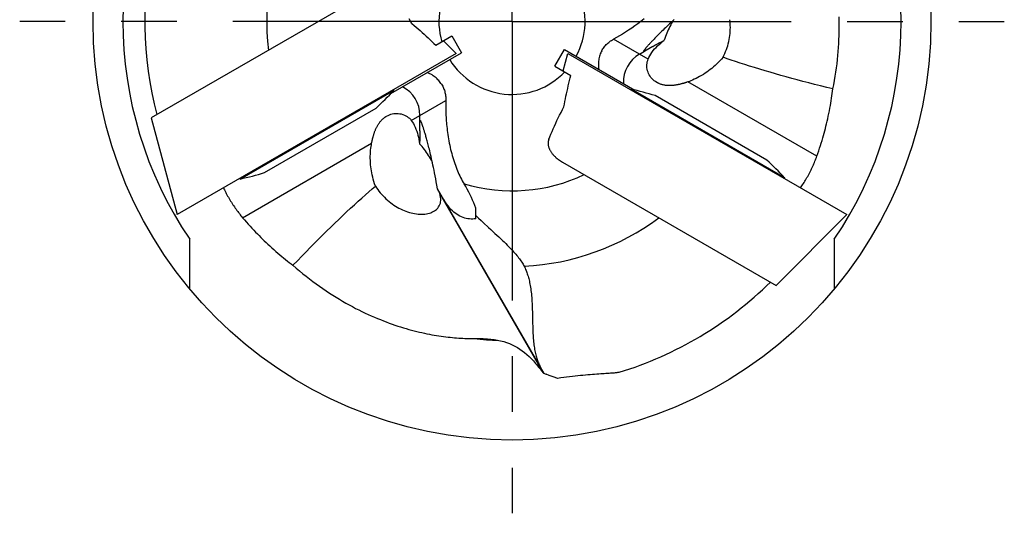
# Model space of a CAD drawing. Units: millimetres. Extents: x 0 to 420, y 0 to 297.
# Drawn here: x 82 to 113, y 118 to 133 of the extents above; entities that cross this region are included whole.
import ezdxf

# ---------------------------------------------------------------- set-up
doc = ezdxf.new("R2010")
doc.units = ezdxf.units.MM
doc.header["$LTSCALE"] = 23.1
doc.linetypes.add('CENTER', pattern=[0.6, 0.375, -0.075, 0.075, -0.075])
for name, color, linetype in [('607299104-000_CL', 7, 'CONTINUOUS'), ('607386935-000_CL', 7, 'CONTINUOUS'), ('607426326-000_AXIS', 7, 'CONTINUOUS'), ('607426327-000_CL', 7, 'CONTINUOUS')]:
    doc.layers.add(name, color=color, linetype=linetype)

msp = doc.modelspace()

# ---------------------------------------------------------------- linework, layer by layer
at = {"layer": '607299104-000_CL', "color": 7, "linetype": 'CONTINUOUS'}
for p, q in [((92.8235, 133.9451), (86.1915, 130.1161)), ((95.2601, 132.5113), (95.6554, 132.116)), ((95.6554, 132.116), (86.9952, 127.116)), ((98.9749, 131.576), (99.1196, 132.116)), ((99.1196, 132.116), (107.7798, 127.116)), ((86.1913, 130.116), (86.9952, 127.116)), ((98.9515, 128.7489), (105.5835, 124.9199)), ((105.5837, 124.9198), (107.7798, 127.116))]:
    msp.add_line(p, q, dxfattribs=at)
at = {"layer": '607386935-000_CL', "color": 7, "linetype": 'CONTINUOUS'}
for p, q in [((88.9558, 128.2202), (93.7189, 130.9702)), ((93.7189, 130.9702), (93.7069, 130.991)), ((101.0801, 131.0118), (101.0681, 130.991)), ((105.8432, 128.2618), (101.0801, 131.0118)), ((105.2937, 128.81), (101.8296, 130.81)), ((89.7053, 128.422), (93.1694, 130.422)), ((88.9558, 128.2202), (88.9438, 128.241)), ((105.8432, 128.2618), (105.8312, 128.241))]:
    msp.add_line(p, q, dxfattribs=at)
for centre, start, end in [((85.6801, 138.4787), 312.90948, 316.95336), ((98.5969, 120.2957), 72.90948, 76.95336), ((97.8045, 120.7532), 43.04664, 47.09052), ((86.4726, 138.9362), 283.04664, 287.09052)]:
    msp.add_arc(centre, 11, start, end, dxfattribs=at)
at = {"layer": '607426326-000_AXIS', "color": 1, "linetype": 'CENTER'}
for q in [(97.3875, 148.3908), (82.1127, 133.116), (112.6623, 133.116), (97.3875, 117.8411)]:
    msp.add_line((97.3875, 133.116), q, dxfattribs=at)
at = {"layer": '607426327-000_CL', "color": 7, "linetype": 'CONTINUOUS'}
for p, q in [((94.2606, 133.0859), (94.1925, 133.1915)), ((94.2847, 133.0483), (94.2606, 133.0859)), ((95.0236, 132.3747), (95.5219, 132.6624)), ((95.5219, 132.6624), (95.8219, 132.1428)), ((101.756, 132.3392), (101.5052, 132.1944)), ((93.6324, 130.8787), (95.8219, 132.1428)), ((98.7131, 131.7271), (99.0131, 132.2467)), ((99.0131, 132.2467), (101.2026, 130.9826)), ((101.3444, 132.1016), (101.4941, 132.188)), ((98.7131, 131.7271), (99.2114, 131.4394)), ((94.5306, 129.7212), (94.5306, 130.1964)), ((98.9515, 128.7489), (98.9611, 128.7434)), ((98.3893, 122.1808), (95.0754, 127.9206)), ((95.1471, 127.767), (95.149, 127.7931)), ((98.3679, 122.1886), (95.1471, 127.767)), ((95.0154, 127.2564), (95.0434, 127.2797)), ((96.2626, 126.9868), (96.2626, 127.3121)), ((87.3875, 124.8093), (87.3875, 126.3514)), ((107.3875, 126.3514), (107.3875, 124.8093)), ((98.0205, 124.0359), (98.0264, 123.7823)), ((98.3679, 122.1886), (98.443, 122.1614)), ((98.5446, 122.1247), (98.443, 122.1614)), ((98.6387, 122.0909), (98.5446, 122.1247)), ((98.7252, 122.06), (98.6387, 122.0909)), ((98.8042, 122.032), (98.7252, 122.06))]:
    msp.add_line(p, q, dxfattribs=at)
at = {"layer": '607426327-000_CL', "color": 9, "linetype": 'CONTINUOUS'}
for p, q in [((101.6125, 131.9469), (100.5417, 132.5651)), ((106.8451, 128.9258), (102.8426, 131.2366)), ((94.2625, 130.0416), (95.3333, 130.6598)), ((89.0299, 127.0206), (93.0324, 129.3314))]:
    msp.add_line(p, q, dxfattribs=at)
at = {"layer": '607426327-000_CL', "color": 7, "linetype": 'CONTINUOUS'}
for points in [[(107.3446, 131.0175), (107.3706, 131.1498), (107.3947, 131.2813), (107.4169, 131.4121), (107.437, 131.5422), (107.4553, 131.6715), (107.4716, 131.7999), (107.4862, 131.9275), (107.4988, 132.0541), (107.5098, 132.1797), (107.519, 132.3042), (107.5264, 132.4278), (107.5322, 132.5501), (107.5364, 132.6713), (107.539, 132.7913), (107.54, 132.9098), (107.5396, 133.027), (107.5377, 133.1427), (107.5344, 133.2568)], [(94.2847, 133.0483), (94.3489, 132.993), (94.4123, 132.9377), (94.4749, 132.8825), (94.5364, 132.8276), (94.5971, 132.7728), (94.6581, 132.7172), (94.72, 132.6603), (94.7821, 132.6026), (94.8436, 132.5452), (94.9042, 132.4882), (94.9642, 132.4314), (95.0236, 132.3747)], [(101.3853, 133.1162), (101.2911, 133.0445), (101.1966, 132.9754), (101.1017, 132.9087), (101.0063, 132.8444), (100.9108, 132.7825), (100.8164, 132.7235), (100.7236, 132.6678), (100.632, 132.615), (100.5417, 132.5651)], [(101.4854, 133.1957), (101.4353, 133.1554), (101.3853, 133.1162)], [(102.4223, 133.1734), (102.3702, 133.1258), (102.3209, 133.0804), (102.2741, 133.0369), (102.2296, 132.9953), (102.1875, 132.9555), (102.1475, 132.9174), (102.1094, 132.8809), (102.0733, 132.846), (102.0388, 132.8125), (102.0061, 132.7804), (101.975, 132.7498), (101.9454, 132.7203), (101.9172, 132.6921), (101.8904, 132.6651), (101.8648, 132.6393), (101.8405, 132.6144), (101.8174, 132.5907), (101.7954, 132.568), (101.7745, 132.5461), (101.7545, 132.5252), (101.7356, 132.5052), (101.7175, 132.486), (101.7004, 132.4677), (101.6841, 132.4501), (101.6686, 132.4333), (101.6539, 132.4172), (101.6399, 132.4018), (101.6267, 132.3871), (101.6142, 132.373), (101.6023, 132.3596), (101.5911, 132.3468), (101.5805, 132.3346), (101.5705, 132.323), (101.5611, 132.3119), (101.5523, 132.3014), (101.544, 132.2914), (101.5362, 132.282), (101.529, 132.273), (101.5223, 132.2645), (101.516, 132.2565), (101.5102, 132.249), (101.5049, 132.2419), (101.5001, 132.2352), (101.4957, 132.229), (101.4917, 132.2232), (101.4881, 132.2179), (101.485, 132.2129), (101.4823, 132.2084)], [(102.3921, 133.1459), (102.3669, 133.105), (102.3383, 133.0563), (102.3108, 133.007), (102.2844, 132.9572), (102.2591, 132.9068), (102.2348, 132.8557), (102.2116, 132.804), (102.1895, 132.7515), (102.1683, 132.6979), (102.1482, 132.6429), (102.1292, 132.5868), (102.1115, 132.5297)], [(103.9362, 132.0014), (103.965, 132.0601), (103.9918, 132.1195), (104.0167, 132.1795), (104.0395, 132.2397), (104.0604, 132.3004), (104.0795, 132.3617), (104.0968, 132.4238), (104.1121, 132.4863), (104.1254, 132.549), (104.1366, 132.6119), (104.1458, 132.6747), (104.153, 132.7373), (104.158, 132.7993), (104.1611, 132.8608), (104.1622, 132.9227), (104.1612, 132.9855), (104.1581, 133.0483), (104.1528, 133.1097), (104.1457, 133.1688)], [(100.1714, 132.2015), (100.1877, 132.2307), (100.2053, 132.2592), (100.2241, 132.2871), (100.2443, 132.3145), (100.2657, 132.3414), (100.2883, 132.3675), (100.3121, 132.3928), (100.3371, 132.4174), (100.3631, 132.4412), (100.3902, 132.464), (100.4183, 132.486), (100.4475, 132.5071), (100.4778, 132.5273), (100.5092, 132.5466), (100.5417, 132.5651)], [(101.6125, 131.9469), (101.6361, 131.9982), (101.6637, 132.0499), (101.6952, 132.1019), (101.7311, 132.1546), (101.7709, 132.2073), (101.8133, 132.2584), (101.8572, 132.307), (101.9031, 132.3536), (101.9514, 132.3991), (102.0025, 132.4439), (102.0559, 132.4874), (102.1115, 132.5297)], [(101.756, 132.3392), (101.7889, 132.358), (101.8234, 132.3774), (101.8596, 132.3975), (101.8975, 132.4181), (101.9371, 132.4393), (101.9783, 132.461), (102.0211, 132.4833), (102.0655, 132.5062), (102.1115, 132.5297)], [(100.1714, 132.2015), (100.1554, 132.1701), (100.1406, 132.1375), (100.1271, 132.1038), (100.1147, 132.0688), (100.1038, 132.0327), (100.0942, 131.9957), (100.0861, 131.9577), (100.0796, 131.9189), (100.0746, 131.8794), (100.0713, 131.8396), (100.0696, 131.7991), (100.0694, 131.7581), (100.0708, 131.7164), (100.0739, 131.6742), (100.0788, 131.6314)], [(101.5052, 132.1944), (101.4978, 132.1904), (101.4914, 132.1872), (101.4861, 132.1851), (101.4818, 132.1839), (101.4784, 132.1837), (101.4761, 132.1845), (101.4748, 132.1863), (101.4744, 132.1891), (101.4751, 132.1927), (101.4766, 132.1971), (101.479, 132.2023), (101.4823, 132.2084)], [(103.9362, 132.0014), (103.8873, 131.945), (103.8377, 131.8911), (103.7876, 131.8395), (103.7373, 131.7904), (103.6869, 131.7437), (103.6365, 131.6994), (103.5867, 131.6579), (103.5373, 131.6185), (103.4866, 131.5801), (103.434, 131.5423), (103.3801, 131.5055), (103.325, 131.4699), (103.2679, 131.4351), (103.2096, 131.4016), (103.1524, 131.3709), (103.0972, 131.343), (103.0434, 131.3175), (102.991, 131.2942), (102.9399, 131.273), (102.8904, 131.2539), (102.8426, 131.2366)], [(107.3446, 131.0175), (107.1531, 131.0642), (106.9643, 131.1111), (106.7783, 131.1581), (106.5954, 131.2053), (106.4155, 131.2525), (106.2389, 131.2996), (106.0664, 131.3464), (105.8973, 131.393), (105.7299, 131.44), (105.564, 131.4874), (105.4001, 131.5348), (105.2377, 131.5828), (105.0761, 131.6313), (104.9165, 131.68), (104.7615, 131.7281), (104.612, 131.7754), (104.4671, 131.8221), (104.327, 131.8681), (104.1918, 131.9133), (104.0615, 131.9578), (103.9362, 132.0014)], [(101.8796, 131.2191), (101.8387, 131.2448), (101.8002, 131.2733), (101.7642, 131.3046), (101.7307, 131.3385), (101.6998, 131.3748), (101.672, 131.4134), (101.6473, 131.4538), (101.6259, 131.4961), (101.6079, 131.5398), (101.5933, 131.5849), (101.5823, 131.6312), (101.5752, 131.6777), (101.5719, 131.7241), (101.5724, 131.7704), (101.5767, 131.816), (101.585, 131.8607), (101.597, 131.9044), (101.6125, 131.9469)], [(95.2036, 131.1623), (95.1844, 131.1918), (95.1636, 131.2209), (95.1411, 131.2495), (95.117, 131.2777), (95.0912, 131.3053), (95.0639, 131.3321), (95.035, 131.3581), (95.0047, 131.3831), (94.973, 131.4071), (94.9402, 131.43), (94.906, 131.4517), (94.8706, 131.4723), (94.8338, 131.4919), (94.7956, 131.5104), (94.7562, 131.5275)], [(98.9975, 130.4627), (99.0133, 130.546), (99.0295, 130.6286), (99.046, 130.7105), (99.0628, 130.7912), (99.0799, 130.8712), (99.0976, 130.9517), (99.1159, 131.0338), (99.1348, 131.1164), (99.1538, 131.1984), (99.1729, 131.2794), (99.1921, 131.3597), (99.2114, 131.4394)], [(95.2036, 131.1623), (95.2207, 131.1336), (95.2366, 131.1041), (95.2514, 131.0739), (95.265, 131.0427), (95.2776, 131.0106), (95.2889, 130.978), (95.2989, 130.9447), (95.3077, 130.9108), (95.3153, 130.8764), (95.3215, 130.8416), (95.3265, 130.8062), (95.3302, 130.7704), (95.3325, 130.734), (95.3336, 130.6972), (95.3333, 130.6598)], [(101.9682, 131.1762), (101.9584, 131.1802), (101.9485, 131.1844), (101.9386, 131.1887), (101.9287, 131.1933), (101.9188, 131.1981), (101.9089, 131.2031), (101.8991, 131.2083), (101.8893, 131.2136), (101.8796, 131.2191)], [(102.0111, 131.1607), (101.9905, 131.1677), (101.9682, 131.1762)], [(102.8426, 131.2366), (102.813, 131.2265), (102.7979, 131.2214), (102.7827, 131.2164), (102.7673, 131.2114), (102.7517, 131.2064), (102.7359, 131.2015), (102.72, 131.1966), (102.7038, 131.1918), (102.6874, 131.187), (102.6708, 131.1823), (102.654, 131.1776), (102.6369, 131.1731), (102.6196, 131.1686), (102.6021, 131.1643), (102.5843, 131.16), (102.5662, 131.1559), (102.5478, 131.1519), (102.5292, 131.1481), (102.5103, 131.1444), (102.4911, 131.1409), (102.4717, 131.1377), (102.4519, 131.1346), (102.4319, 131.1318), (102.4116, 131.1293), (102.391, 131.1271), (102.3702, 131.1252), (102.3491, 131.1236), (102.3277, 131.1224), (102.3061, 131.1216), (102.2843, 131.1212), (102.2622, 131.1212), (102.24, 131.1218), (102.2176, 131.1228), (102.195, 131.1244), (102.1724, 131.1266), (102.1496, 131.1294), (102.1268, 131.1328), (102.1039, 131.1369), (102.0811, 131.1416), (102.0583, 131.147), (102.0356, 131.1532), (102.0111, 131.1607)], [(106.8451, 128.9258), (106.875, 129.011), (106.9037, 129.095), (106.9312, 129.1777), (106.9575, 129.2591), (106.9826, 129.3393), (107.0066, 129.4181), (107.0295, 129.4957), (107.0514, 129.572), (107.0722, 129.6469), (107.0919, 129.7196), (107.1106, 129.7909), (107.129, 129.8638), (107.1475, 129.9391), (107.1657, 130.0158), (107.1837, 130.0944), (107.2015, 130.1759), (107.219, 130.259), (107.2357, 130.341), (107.2511, 130.421), (107.2657, 130.4997), (107.2793, 130.5773), (107.2922, 130.6537), (107.3042, 130.7288), (107.3154, 130.8028), (107.3259, 130.8756), (107.3356, 130.9471), (107.3446, 131.0175)], [(95.3333, 130.6598), (95.3322, 130.6116), (95.3315, 130.5626), (95.3312, 130.5129), (95.3314, 130.4624), (95.3319, 130.4111), (95.3329, 130.359), (95.3343, 130.306), (95.3362, 130.2523), (95.3386, 130.1976), (95.3415, 130.1421), (95.345, 130.0857), (95.3491, 130.0284), (95.3537, 129.9702), (95.359, 129.9111), (95.365, 129.851), (95.3717, 129.7899), (95.3791, 129.7279), (95.3873, 129.6648), (95.3964, 129.6006), (95.4063, 129.5354), (95.4171, 129.4697), (95.4289, 129.4033), (95.4415, 129.3363), (95.455, 129.2699), (95.4692, 129.2041), (95.4842, 129.1388), (95.4999, 129.0743), (95.5163, 129.0109), (95.5334, 128.9483), (95.5512, 128.8865), (95.5697, 128.8256), (95.589, 128.7655), (95.609, 128.7061), (95.63, 128.6471), (95.6517, 128.5888), (95.6739, 128.532), (95.6963, 128.4773), (95.7192, 128.4241), (95.7429, 128.3715), (95.7675, 128.3192), (95.7929, 128.2675), (95.8191, 128.2165), (95.8461, 128.1664), (95.874, 128.117), (95.9027, 128.0684)], [(98.5295, 129.4544), (98.5617, 129.5358), (98.5954, 129.6177), (98.6304, 129.7002), (98.6669, 129.7833), (98.7047, 129.867), (98.7435, 129.951), (98.7834, 130.0353), (98.8244, 130.1199), (98.8663, 130.205), (98.9091, 130.2904), (98.9528, 130.3763), (98.9975, 130.4627)], [(93.4172, 130.1189), (93.4261, 130.1257), (93.4349, 130.1324), (93.4439, 130.1389), (93.4529, 130.1452), (93.4619, 130.1513), (93.471, 130.1573), (93.4801, 130.1631), (93.4893, 130.1687), (93.4986, 130.1741)], [(93.4986, 130.1741), (93.541, 130.1964), (93.5845, 130.2154), (93.629, 130.2309), (93.6743, 130.243), (93.7204, 130.2515), (93.7667, 130.2565), (93.8129, 130.258), (93.8592, 130.256), (93.9059, 130.2502), (93.9537, 130.2403), (94.0018, 130.2263), (94.0478, 130.2085), (94.0911, 130.1874), (94.132, 130.1631), (94.1697, 130.1359), (94.204, 130.1065), (94.2349, 130.0749), (94.2625, 130.0416)], [(93.0324, 129.3314), (93.0384, 129.3622), (93.0416, 129.3779), (93.0449, 129.3936), (93.0482, 129.4095), (93.0517, 129.4256), (93.0554, 129.4418), (93.0591, 129.4581), (93.0631, 129.4746), (93.0671, 129.4912), (93.0714, 129.508), (93.0758, 129.525), (93.0804, 129.5421), (93.0852, 129.5594), (93.0902, 129.5768), (93.0955, 129.5944), (93.101, 129.6122), (93.1068, 129.6302), (93.1128, 129.6484), (93.1192, 129.6667), (93.1258, 129.6852), (93.1328, 129.7038), (93.1401, 129.7225), (93.1477, 129.7412), (93.1557, 129.76), (93.164, 129.7788), (93.1727, 129.7976), (93.1818, 129.8164), (93.1913, 129.8352), (93.2012, 129.854), (93.2116, 129.8728), (93.2225, 129.8915), (93.234, 129.9103), (93.246, 129.929), (93.2585, 129.9476), (93.2717, 129.9661), (93.2855, 129.9845), (93.3, 130.0027), (93.315, 130.0206), (93.3306, 130.0381), (93.3468, 130.0553), (93.3636, 130.072), (93.3824, 130.0895)], [(93.3824, 130.0895), (93.3988, 130.1038), (93.4172, 130.1189)], [(94.2625, 130.0416), (94.2951, 129.9955), (94.3262, 129.9457), (94.3555, 129.8924), (94.3831, 129.835), (94.4089, 129.7741), (94.432, 129.7119), (94.452, 129.6496), (94.4695, 129.5866), (94.4847, 129.5219), (94.498, 129.4553), (94.509, 129.3873), (94.5178, 129.318)], [(94.5306, 130.0107), (94.5307, 130.0192), (94.5312, 130.0262), (94.532, 130.0319), (94.5332, 130.0363), (94.5347, 130.0393), (94.5365, 130.0409), (94.5387, 130.0411), (94.5413, 130.04), (94.5441, 130.0377), (94.5472, 130.0342), (94.5505, 130.0295), (94.5541, 130.0236)], [(95.0754, 127.9206), (95.0568, 128.0289), (95.0383, 128.1324), (95.0201, 128.2309), (95.0023, 128.3245), (94.985, 128.4133), (94.968, 128.4979), (94.9515, 128.5783), (94.9355, 128.6545), (94.9198, 128.727), (94.9047, 128.7959), (94.89, 128.8613), (94.8757, 128.9236), (94.8619, 128.9829), (94.8486, 129.0392), (94.8356, 129.093), (94.823, 129.1442), (94.8108, 129.193), (94.7991, 129.2395), (94.7876, 129.2839), (94.7766, 129.3262), (94.7659, 129.3666), (94.7556, 129.4051), (94.7456, 129.4418), (94.736, 129.4768), (94.7267, 129.5103), (94.7177, 129.5421), (94.7089, 129.5726), (94.7005, 129.6017), (94.6924, 129.6294), (94.6845, 129.6558), (94.6769, 129.681), (94.6696, 129.7051), (94.6625, 129.728), (94.6557, 129.7498), (94.6491, 129.7706), (94.6428, 129.7904), (94.6367, 129.8092), (94.6308, 129.827), (94.6251, 129.844), (94.6196, 129.8601), (94.6143, 129.8754), (94.6093, 129.8899), (94.6044, 129.9035), (94.5997, 129.9164), (94.5952, 129.9286), (94.5909, 129.9401), (94.5867, 129.9508), (94.5827, 129.9609), (94.5789, 129.9703), (94.5753, 129.9791), (94.5718, 129.9872), (94.5685, 129.9947), (94.5653, 130.0017), (94.5623, 130.008), (94.5594, 130.0138), (94.5567, 130.019), (94.5541, 130.0236)], [(94.5306, 129.7212), (94.5304, 129.6833), (94.53, 129.6436), (94.5292, 129.6023), (94.5281, 129.5591), (94.5266, 129.5142), (94.5249, 129.4677), (94.5228, 129.4195), (94.5205, 129.3696), (94.5178, 129.318)], [(93.1479, 128.0019), (93.1235, 128.0724), (93.1016, 128.1424), (93.082, 128.2115), (93.0647, 128.2797), (93.0494, 128.3466), (93.0362, 128.4125), (93.0251, 128.4764), (93.0158, 128.5388), (93.0079, 128.6019), (93.0014, 128.6664), (92.9965, 128.7314), (92.9932, 128.797), (92.9916, 128.8638), (92.9918, 128.931), (92.9938, 128.996), (92.9972, 129.0577), (93.002, 129.1171), (93.008, 129.1741), (93.0153, 129.2289), (93.0234, 129.2813), (93.0324, 129.3314)], [(94.9111, 128.7669), (94.8883, 128.8091), (94.8604, 128.8582), (94.8315, 128.9067), (94.8015, 128.9545), (94.7706, 129.0016), (94.7384, 129.0482), (94.7052, 129.0942), (94.6709, 129.1395), (94.635, 129.1847), (94.5975, 129.2296), (94.5584, 129.2741), (94.5178, 129.318)], [(98.5295, 129.4544), (98.5261, 129.4454), (98.523, 129.4361), (98.5202, 129.4266), (98.5176, 129.417), (98.5153, 129.4072), (98.5133, 129.3972), (98.5116, 129.387), (98.5102, 129.3766), (98.509, 129.366), (98.5082, 129.3551), (98.5077, 129.344), (98.5076, 129.3326), (98.5078, 129.321), (98.5084, 129.3092), (98.5094, 129.297), (98.5107, 129.2845), (98.5125, 129.2718), (98.5148, 129.2586), (98.5176, 129.2452), (98.5209, 129.2313), (98.5248, 129.2171), (98.5292, 129.2025), (98.5343, 129.1876), (98.54, 129.1724), (98.5464, 129.1569), (98.5535, 129.1411), (98.5613, 129.125), (98.5699, 129.1087), (98.5792, 129.0922), (98.5893, 129.0754), (98.6003, 129.0585), (98.6121, 129.0414), (98.6248, 129.024), (98.6384, 129.0065), (98.653, 128.9888), (98.6686, 128.971), (98.6852, 128.953), (98.7029, 128.9349), (98.7218, 128.9166), (98.7418, 128.8983), (98.763, 128.8799), (98.7855, 128.8614), (98.8094, 128.8427), (98.8346, 128.8241), (98.8614, 128.8053), (98.8899, 128.7865), (98.9199, 128.7677), (98.9515, 128.7489)], [(106.6463, 128.4632), (106.6654, 128.5019), (106.6841, 128.5406), (106.7024, 128.5795), (106.7204, 128.6186), (106.7379, 128.6578), (106.7549, 128.6969), (106.7714, 128.7359), (106.7874, 128.7747), (106.8028, 128.8131), (106.8175, 128.8511), (106.8316, 128.8887), (106.8451, 128.9258)], [(106.3398, 127.9473), (106.3597, 127.9756), (106.382, 128.0083), (106.4046, 128.0421), (106.4274, 128.0771), (106.4501, 128.1129), (106.4727, 128.1496), (106.4954, 128.1871), (106.5178, 128.2253), (106.54, 128.2639), (106.562, 128.3032), (106.5836, 128.3428), (106.6049, 128.3826), (106.6258, 128.4228), (106.6463, 128.4632)], [(96.2626, 127.3121), (96.2331, 127.3959), (96.2007, 127.4798), (96.1654, 127.5638), (96.1275, 127.6482), (96.0871, 127.7329), (96.0442, 127.8172), (95.9991, 127.9011), (95.9518, 127.9848), (95.9027, 128.0684)], [(88.4352, 127.9473), (88.4497, 127.916), (88.4668, 127.8803), (88.4848, 127.8439), (88.5038, 127.8067), (88.5235, 127.7691), (88.5439, 127.7311), (88.5651, 127.6927), (88.5869, 127.6543), (88.6093, 127.6157), (88.6323, 127.577), (88.6557, 127.5385), (88.6796, 127.5002), (88.7039, 127.462), (88.7287, 127.424)], [(90.5916, 125.5421), (90.7278, 125.6846), (90.8628, 125.8247), (90.9965, 125.9622), (91.1289, 126.0971), (91.2596, 126.2292), (91.3888, 126.3586), (91.5156, 126.4846), (91.6405, 126.6077), (91.7649, 126.7292), (91.8889, 126.8493), (92.0119, 126.9675), (92.1346, 127.0841), (92.2574, 127.1998), (92.3794, 127.3136), (92.4986, 127.4238), (92.6143, 127.5297), (92.7272, 127.6318), (92.837, 127.7301), (92.9438, 127.8246), (93.0475, 127.9152), (93.1479, 128.0019)], [(93.1479, 128.0019), (93.1832, 127.9493), (93.2203, 127.8974), (93.2591, 127.8465), (93.2996, 127.7966), (93.3418, 127.7477), (93.3855, 127.7002), (93.4306, 127.6541), (93.4771, 127.6095), (93.5248, 127.5665), (93.5735, 127.5254), (93.6232, 127.486), (93.6736, 127.4486), (93.7244, 127.4132), (93.7758, 127.3799), (93.8277, 127.3484), (93.8801, 127.319), (93.9328, 127.2916), (93.9861, 127.2661), (94.0398, 127.2426), (94.0938, 127.2212), (94.1482, 127.2018), (94.2029, 127.1845), (94.2577, 127.1694), (94.3124, 127.1565), (94.3669, 127.146), (94.4211, 127.1378), (94.4744, 127.132), (94.5265, 127.1287), (94.5776, 127.1278), (94.6286, 127.1293), (94.6806, 127.1335), (94.7321, 127.1407), (94.7805, 127.1504), (94.8242, 127.162), (94.8648, 127.1754), (94.9043, 127.1912), (94.9431, 127.2101), (94.9802, 127.2318), (95.0154, 127.2564)], [(95.0434, 127.2797), (95.051, 127.2866), (95.0824, 127.3195), (95.1096, 127.3546), (95.1322, 127.3917), (95.1504, 127.4307), (95.1643, 127.4718), (95.1737, 127.5145), (95.1786, 127.559), (95.179, 127.6064), (95.1742, 127.6572), (95.1637, 127.7108), (95.1471, 127.767)], [(88.7287, 127.424), (88.7526, 127.3881), (88.7768, 127.3525), (88.8014, 127.3172), (88.8262, 127.2822), (88.8514, 127.2474), (88.8768, 127.2131), (88.9023, 127.1793), (88.9279, 127.1461), (88.9535, 127.1135), (88.979, 127.0818), (89.0045, 127.0508), (89.0299, 127.0206)], [(96.2626, 126.9868), (96.2158, 126.9813), (96.168, 126.9785), (96.1194, 126.9785), (96.07, 126.9813), (96.0202, 126.987), (95.9704, 126.996), (95.9213, 127.0081), (95.8725, 127.0235), (95.8232, 127.0427), (95.7728, 127.0663), (95.7223, 127.094), (95.6736, 127.1247), (95.6276, 127.1577), (95.5831, 127.1936), (95.5382, 127.2341), (95.4927, 127.2797), (95.4473, 127.3301), (95.402, 127.3859), (95.3568, 127.4473), (95.3121, 127.5143), (95.268, 127.5871)], [(89.0299, 127.0206), (89.0888, 126.9521), (89.1471, 126.8852), (89.205, 126.82), (89.2623, 126.7565), (89.3192, 126.6947), (89.3755, 126.6345), (89.4312, 126.5758), (89.4864, 126.5188), (89.5409, 126.4633), (89.5939, 126.4099), (89.6464, 126.3581), (89.7003, 126.3057), (89.7562, 126.252), (89.8136, 126.1978), (89.8727, 126.143), (89.9343, 126.0869), (89.9975, 126.0301), (90.0602, 125.9747), (90.1217, 125.9213), (90.1827, 125.8694), (90.243, 125.8187), (90.3027, 125.7694), (90.3619, 125.7215), (90.4203, 125.6747), (90.4781, 125.6293), (90.5352, 125.5851), (90.5916, 125.5421)], [(96.2626, 127.0837), (96.3474, 127.0051), (96.4293, 126.9295), (96.5084, 126.8569), (96.6575, 126.7204)], [(96.6575, 126.7204), (96.7277, 126.656), (96.7952, 126.594), (96.8597, 126.5345), (96.9216, 126.477), (96.9809, 126.4216), (97.0374, 126.3682), (97.0915, 126.3166), (97.1431, 126.2667), (97.1921, 126.2186), (97.2389, 126.172), (97.2832, 126.1269), (97.3253, 126.0834), (97.3652, 126.0411), (97.403, 126.0002), (97.4388, 125.9606), (97.4727, 125.922), (97.5049, 125.8844), (97.5353, 125.8479), (97.5642, 125.8121), (97.5916, 125.7771), (97.6176, 125.7428), (97.6423, 125.7091), (97.6658, 125.6759), (97.688, 125.6432), (97.7093, 125.6107), (97.7296, 125.5784), (97.749, 125.5464), (97.7674, 125.5146)], [(90.5916, 125.5421), (90.6932, 125.4534), (90.795, 125.3668), (90.8972, 125.2822), (90.9998, 125.1997), (91.1027, 125.1193), (91.2057, 125.0409), (91.3089, 124.9645), (91.4122, 124.8902), (91.5155, 124.818), (91.6188, 124.7477), (91.722, 124.6795), (91.8251, 124.6133), (91.9279, 124.5491), (92.0306, 124.4869), (92.1327, 124.4267), (92.2344, 124.3685), (92.3356, 124.3123), (92.436, 124.2581), (92.5357, 124.2059), (92.6346, 124.1557), (92.7327, 124.1073), (92.83, 124.0607), (92.9264, 124.0161), (93.022, 123.9731), (93.1168, 123.9318), (93.2108, 123.8921), (93.3039, 123.8541), (93.3961, 123.8176), (93.4875, 123.7827), (93.5781, 123.7492), (93.6679, 123.7171), (93.7568, 123.6865), (93.8447, 123.6572), (93.9318, 123.6293), (94.0179, 123.6027), (94.103, 123.5774), (94.1872, 123.5534), (94.2704, 123.5306), (94.3526, 123.5089), (94.4339, 123.4884), (94.5142, 123.469), (94.5935, 123.4507), (94.6719, 123.4335), (94.7493, 123.4173), (94.8258, 123.4021), (94.9013, 123.3878), (94.9759, 123.3745), (95.0495, 123.3621), (95.1221, 123.3506), (95.1938, 123.34), (95.2646, 123.3302), (95.3344, 123.3212), (95.4032, 123.313), (95.4711, 123.3056), (95.5381, 123.299), (95.6041, 123.2931), (95.6691, 123.2879), (95.7332, 123.2834), (95.7964, 123.2795), (95.8585, 123.2764), (95.9198, 123.2738), (95.98, 123.2719), (96.0393, 123.2706), (96.0976, 123.2698), (96.1549, 123.2696), (96.2112, 123.27)], [(97.7674, 125.5146), (97.7823, 125.4822), (97.7968, 125.4494), (97.8107, 125.4162), (97.8241, 125.3827), (97.8371, 125.3489), (97.8496, 125.3143), (97.8617, 125.2791), (97.8734, 125.2431), (97.8847, 125.2061), (97.8957, 125.168), (97.9062, 125.1289), (97.9164, 125.0884), (97.9262, 125.0465), (97.9356, 125.0032), (97.9445, 124.9582), (97.953, 124.9117), (97.961, 124.8635), (97.9685, 124.8136), (97.9755, 124.7619), (97.982, 124.7086), (97.9879, 124.6536), (97.9932, 124.597), (97.9981, 124.5387), (98.0024, 124.4791), (98.0061, 124.4182), (98.0095, 124.3559), (98.0123, 124.2929), (98.0148, 124.2292), (98.017, 124.1647), (98.0189, 124.1003), (98.0205, 124.0359)], [(98.0264, 123.7823), (98.028, 123.7208), (98.0297, 123.6603), (98.0316, 123.6007), (98.0338, 123.5422), (98.0362, 123.4848), (98.0389, 123.4286), (98.0421, 123.3735), (98.0455, 123.3196), (98.0494, 123.2669), (98.0537, 123.2154), (98.0585, 123.165), (98.0637, 123.1159), (98.0694, 123.0679), (98.0755, 123.0211), (98.0822, 122.9755), (98.0894, 122.931), (98.0972, 122.8877), (98.1055, 122.8455), (98.1143, 122.8045), (98.1237, 122.7646), (98.1336, 122.7258), (98.1441, 122.6881), (98.1552, 122.6514), (98.1669, 122.6159), (98.1791, 122.5814), (98.192, 122.548), (98.2054, 122.5156), (98.2194, 122.4842), (98.234, 122.4539), (98.2491, 122.4246), (98.2649, 122.3962)], [(96.2112, 123.27), (96.2591, 123.2704), (96.3066, 123.2704), (96.3535, 123.27), (96.3999, 123.2692), (96.4458, 123.2679), (96.4912, 123.2663), (96.5361, 123.2641), (96.5806, 123.2615), (96.6245, 123.2584)], [(96.6245, 123.2584), (96.7331, 123.2485), (96.8377, 123.2348), (96.9386, 123.2173), (97.0358, 123.1963), (97.1294, 123.1716), (97.2201, 123.1429), (97.3081, 123.1101), (97.3933, 123.0733), (97.4757, 123.0325), (97.5555, 122.9877), (97.6328, 122.9391), (97.7074, 122.8869), (97.7793, 122.8316), (97.8489, 122.7729), (97.9173, 122.7102), (97.9849, 122.6432), (98.0515, 122.5723), (98.1172, 122.4975)], [(98.1172, 122.4975), (98.1505, 122.4582), (98.1825, 122.4202), (98.2131, 122.3834)], [(98.2131, 122.3834), (98.2424, 122.3479), (98.2702, 122.3136), (98.2967, 122.2805), (98.3218, 122.2487), (98.3456, 122.218), (98.3679, 122.1886)], [(100.7106, 122.2201), (100.6972, 122.2165), (100.6808, 122.2131), (100.6615, 122.2097), (100.6392, 122.2065), (100.6139, 122.2033), (100.5855, 122.2003), (100.5541, 122.1972), (100.5196, 122.1942), (100.4821, 122.1913), (100.4416, 122.1883), (100.3982, 122.1853)], [(100.1408, 122.1683), (100.0806, 122.1642), (100.0177, 122.1598), (99.952, 122.155), (99.8838, 122.1497), (99.8131, 122.1441), (99.7403, 122.138), (99.6653, 122.1313), (99.5882, 122.1241), (99.5092, 122.1165), (99.4283, 122.1082), (99.3453, 122.0993), (99.26, 122.0898), (99.1727, 122.0797), (99.0834, 122.0689), (98.9921, 122.0574), (98.899, 122.0451), (98.8042, 122.032)], [(100.3982, 122.1853), (100.3035, 122.179), (100.2523, 122.1757), (100.1408, 122.1683)]]:
    msp.add_lwpolyline(points, dxfattribs=at)
msp.add_circle((97.3875, 133.116), 13, dxfattribs=at)
for centre, radius, start, end in [((97.3875, 133.116), 12.0731, 145.92346, 214.07654), ((97.3875, 133.116), 12.0731, 325.92346, 34.07654), ((97.3875, 133.116), 7.6109, 152.86087, 186.7856), ((97.3875, 133.116), 11.3914, 166.96087, 194.73063), ((101.8444, 131.2356), 1, 120, 182.68364), ((93.5306, 130.1964), 1, 0, 62.68364), ((97.3875, 133.116), 7.6109, 272.86087, 306.7856), ((97.3875, 133.116), 11.3914, 286.96087, 314.73063)]:
    msp.add_arc(centre, radius, start, end, dxfattribs=at)
at = {"layer": '607426327-000_CL', "color": 9, "linetype": 'CONTINUOUS'}
for radius, start, end in [(2.2684, 91.51566, 196.22841), (2.2684, 331.51566, 76.22841), (2.2684, 211.51566, 316.22841), (5.2614, 253.60759, 295.23645), (9.916, 263.18716, 267.64102)]:
    msp.add_arc((97.3875, 133.116), radius, start, end, dxfattribs=at)

doc.saveas('drawing.dxf')
